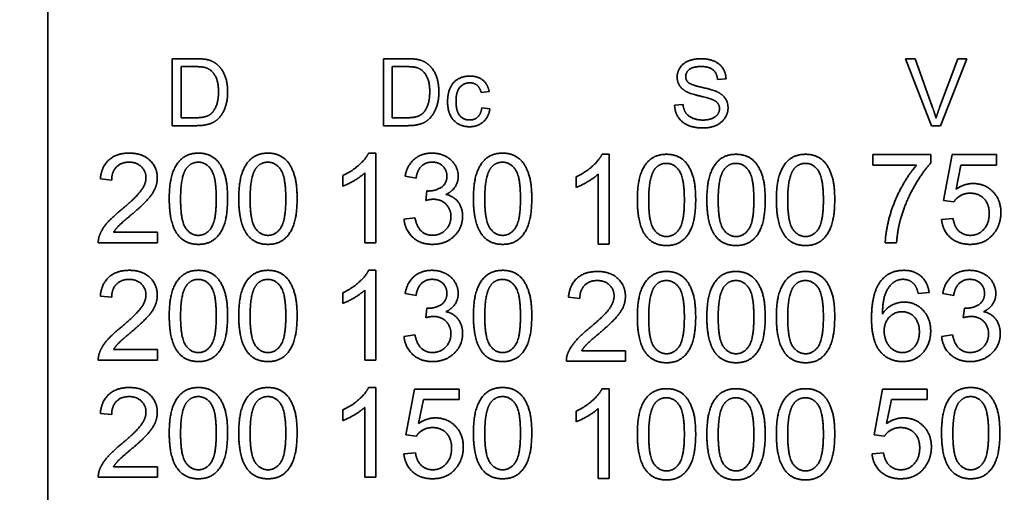
# Model space of a CAD drawing. Units: millimetres. Extents: x 24 to 2352, y 24 to 1660.
# Drawn here: x 584 to 613, y 881 to 895 of the extents above; entities that cross this region are included whole.
import ezdxf

# ---------------------------------------------------------------- set-up
doc = ezdxf.new("R2010")
doc.units = ezdxf.units.MM
doc.header["$LTSCALE"] = 4
doc.layers.add('Detail Circle Lines(ISO)', color=7, linetype='Continuous', lineweight=18)
doc.layers.add('Visible Edges(ISO)', color=7, linetype='Continuous', lineweight=35)

# ---------------------------------------------------------------- blocks, each defined once
blk = doc.blocks.new('2dDetail0')
at = {"layer": 'Detail Circle Lines(ISO)'}
blk.add_circle((155.1734, 220.8763), 12.4428, dxfattribs=at)

msp = doc.modelspace()

# ---------------------------------------------------------------- linework, layer by layer
at = {"layer": 'Visible Edges(ISO)'}
for p, q in [((584.4303, 865.0888), (584.4303, 909.0888)), ((588.1361, 894.0888), (588.8251, 894.0888)), ((588.1361, 892.0888), (588.1361, 894.0888)), ((594.4372, 894.0888), (595.1262, 894.0888)), ((594.4372, 892.0888), (594.4372, 894.0888)), ((610.0103, 894.0888), (610.2969, 894.0888)), ((610.7832, 892.0888), (610.0103, 894.0888)), ((610.2969, 894.0888), (610.8167, 892.636)), ((611.0286, 892.636), (611.5698, 894.0888)), ((611.8396, 894.0888), (611.0561, 892.0888)), ((611.5698, 894.0888), (611.8396, 894.0888)), ((588.4013, 892.3251), (588.4013, 893.8525)), ((588.4013, 893.8525), (588.8221, 893.8525)), ((594.7024, 892.3251), (594.7024, 893.8525)), ((594.7024, 893.8525), (595.1231, 893.8525)), ((604.6567, 893.4912), (604.4036, 893.4714)), ((597.5896, 893.1116), (597.3503, 893.0751)), ((597.3716, 892.6193), (597.6125, 892.5873)), ((603.1231, 892.697), (603.3731, 892.7184)), ((588.8282, 892.3251), (588.4013, 892.3251)), ((595.1292, 892.3251), (594.7024, 892.3251)), ((588.8587, 892.0888), (588.1361, 892.0888)), ((595.1597, 892.0888), (594.4372, 892.0888)), ((611.0561, 892.0888), (610.7832, 892.0888)), ((593.996, 891.269), (594.2076, 891.269)), ((594.2076, 891.269), (594.2076, 888.5888)), ((600.9591, 891.2339), (601.1708, 891.2339)), ((601.1708, 891.2339), (601.1708, 888.5537)), ((609.0336, 891.2242), (610.7614, 891.2242)), ((609.0336, 890.9087), (609.0336, 891.2242)), ((610.7614, 891.2242), (610.7614, 890.9698)), ((611.144, 889.8526), (611.4024, 891.2242)), ((611.4024, 891.2242), (612.7293, 891.2242)), ((612.7293, 891.2242), (612.7293, 890.9108)), ((610.3401, 890.9087), (609.0336, 890.9087)), ((611.665, 890.9108), (611.5205, 890.1944)), ((612.7293, 890.9108), (611.665, 890.9108)), ((593.2247, 890.2819), (593.2247, 890.5994)), ((593.88, 888.5888), (593.88, 890.6768)), ((595.4103, 890.518), (595.0827, 890.577)), ((600.1878, 890.2469), (600.1878, 890.5644)), ((600.8431, 888.5537), (600.8431, 890.6417)), ((586.3305, 890.4631), (585.9927, 890.4977)), ((595.6973, 889.8546), (595.7319, 890.1415)), ((611.4513, 889.8118), (611.144, 889.8526)), ((595.0501, 889.297), (595.3778, 889.3397)), ((611.085, 889.2888), (611.4289, 889.3173)), ((586.3875, 888.9042), (587.696, 888.9042)), ((587.696, 888.9042), (587.696, 888.5888)), ((587.696, 888.5888), (585.9316, 888.5888)), ((594.2076, 888.5888), (593.88, 888.5888)), ((601.1708, 888.5537), (600.8431, 888.5537)), ((609.7439, 888.5888), (609.406, 888.5888)), ((593.996, 887.769), (594.2076, 887.769)), ((594.2076, 887.769), (594.2076, 885.0888)), ((586.3305, 886.9631), (585.9927, 886.9977)), ((593.2247, 886.7819), (593.2247, 887.0994)), ((593.88, 885.0888), (593.88, 887.1768)), ((595.4103, 887.018), (595.0827, 887.077)), ((610.7146, 887.1035), (610.389, 887.077)), ((611.4472, 887.018), (611.1196, 887.077)), ((600.2936, 886.928), (599.9558, 886.9626)), ((595.6973, 886.3546), (595.7319, 886.6415)), ((611.7342, 886.3546), (611.7687, 886.6415)), ((595.0501, 885.797), (595.3778, 885.8397)), ((611.087, 885.797), (611.4146, 885.8397)), ((586.3875, 885.4042), (587.696, 885.4042)), ((587.696, 885.4042), (587.696, 885.0888)), ((600.3506, 885.3692), (601.6592, 885.3692)), ((601.6592, 885.3692), (601.6592, 885.0537)), ((587.696, 885.0888), (585.9316, 885.0888)), ((594.2076, 885.0888), (593.88, 885.0888)), ((601.6592, 885.0537), (599.8948, 885.0537)), ((593.996, 884.269), (594.2076, 884.269)), ((594.2076, 884.269), (594.2076, 881.5888)), ((595.1071, 882.8526), (595.3656, 884.2242)), ((595.3656, 884.2242), (596.6924, 884.2242)), ((596.6924, 884.2242), (596.6924, 883.9108)), ((600.9591, 884.2339), (601.1708, 884.2339)), ((601.1708, 884.2339), (601.1708, 881.5537)), ((609.0703, 882.8526), (609.3287, 884.2242)), ((609.3287, 884.2242), (610.6556, 884.2242)), ((610.6556, 884.2242), (610.6556, 883.9108)), ((595.6281, 883.9108), (595.4836, 883.1944)), ((596.6924, 883.9108), (595.6281, 883.9108)), ((609.5912, 883.9108), (609.4467, 883.1944)), ((610.6556, 883.9108), (609.5912, 883.9108)), ((586.3305, 883.4631), (585.9927, 883.4977)), ((593.2247, 883.2819), (593.2247, 883.5994)), ((593.88, 881.5888), (593.88, 883.6768)), ((600.1878, 883.2469), (600.1878, 883.5644)), ((600.8431, 881.5537), (600.8431, 883.6417)), ((595.4144, 882.8118), (595.1071, 882.8526)), ((609.3776, 882.8118), (609.0703, 882.8526)), ((595.0481, 882.2888), (595.392, 882.3173)), ((609.0112, 882.2888), (609.3552, 882.3173)), ((586.3875, 881.9042), (587.696, 881.9042)), ((587.696, 881.9042), (587.696, 881.5888)), ((587.696, 881.5888), (585.9316, 881.5888)), ((594.2076, 881.5888), (593.88, 881.5888)), ((601.1708, 881.5537), (600.8431, 881.5537))]:
    msp.add_line(p, q, dxfattribs=at)
for points in [[(588.8251, 894.0888), (589.0584, 894.0888), (589.1818, 894.0598)], [(589.1818, 894.0598), (589.3541, 894.0202), (589.4745, 893.9165)], [(595.1262, 894.0888), (595.3594, 894.0888), (595.4829, 894.0598)], [(595.4829, 894.0598), (595.6552, 894.0202), (595.7756, 893.9165)], [(603.1978, 893.5369), (603.1978, 893.6894), (603.3701, 893.9516), (603.7009, 894.0888), (603.9036, 894.0888)], [(603.9036, 894.0888), (604.1262, 894.0888), (604.4661, 893.9455), (604.6506, 893.6665), (604.6567, 893.4912)], [(588.8221, 893.8525), (589.0568, 893.8525), (589.1635, 893.8113)], [(589.1635, 893.8113), (589.3114, 893.7549), (589.5172, 893.418), (589.5172, 893.104)], [(589.4745, 893.9165), (589.633, 893.7839), (589.7901, 893.3677), (589.7901, 893.0994)], [(595.1231, 893.8525), (595.3579, 893.8525), (595.4646, 893.8113)], [(595.4646, 893.8113), (595.6125, 893.7549), (595.8183, 893.418), (595.8183, 893.104)], [(595.7756, 893.9165), (595.9341, 893.7839), (596.0911, 893.3677), (596.0911, 893.0994)], [(603.9143, 893.8555), (603.6734, 893.8555), (603.4524, 893.6787), (603.4524, 893.5552)], [(604.4036, 893.4714), (604.3838, 893.6619), (604.146, 893.8555), (603.9143, 893.8555)], [(596.3503, 892.8083), (596.3503, 893.043), (596.5058, 893.3952), (596.8244, 893.5705), (597.0103, 893.5705)], [(597.0103, 893.5705), (597.2466, 893.5705), (597.5469, 893.3312), (597.5896, 893.1116)], [(603.4814, 893.1025), (603.3381, 893.1772), (603.1978, 893.3998), (603.1978, 893.5369)], [(603.4524, 893.5552), (603.4524, 893.447), (603.5302, 893.3769)], [(597.021, 893.3693), (596.835, 893.3693), (596.6033, 893.1025), (596.6033, 892.8144)], [(597.3503, 893.0751), (597.3167, 893.2214), (597.143, 893.3693), (597.021, 893.3693)], [(603.5302, 893.3769), (603.6079, 893.3083), (604.2558, 893.1619), (604.3762, 893.1071)], [(589.7901, 893.0994), (589.7901, 892.8723), (589.6834, 892.5202), (589.5172, 892.29), (589.319, 892.1574), (589.0401, 892.0888), (588.8587, 892.0888)], [(589.5172, 893.104), (589.5172, 892.8769), (589.412, 892.5598), (589.3175, 892.4653)], [(596.0911, 893.0994), (596.0911, 892.8723), (595.9844, 892.5202), (595.8183, 892.29), (595.6201, 892.1574), (595.3411, 892.0888), (595.1597, 892.0888)], [(595.8183, 893.104), (595.8183, 892.8769), (595.7131, 892.5598), (595.6186, 892.4653)], [(604.2268, 892.8784), (604.146, 892.9104), (603.5927, 893.043), (603.4814, 893.1025)], [(604.4616, 892.5964), (604.4616, 892.6909), (604.3533, 892.8312), (604.2268, 892.8784)], [(604.3762, 893.1071), (604.55, 893.0263), (604.7161, 892.7793), (604.7161, 892.6193)], [(597.0088, 892.0568), (596.7116, 892.0568), (596.3503, 892.4455), (596.3503, 892.8083)], [(596.6033, 892.8144), (596.6033, 892.5232), (596.8274, 892.258), (597.0073, 892.258)], [(597.0073, 892.258), (597.1521, 892.258), (597.3457, 892.4348), (597.3716, 892.6193)], [(597.6125, 892.5873), (597.5728, 892.3388), (597.2466, 892.0568), (597.0088, 892.0568)], [(603.9768, 892.0202), (603.7039, 892.0202), (603.3381, 892.1787), (603.1292, 892.4958), (603.1231, 892.697)], [(603.3731, 892.7184), (603.3914, 892.5674), (603.521, 892.3754), (603.7939, 892.2565), (603.9646, 892.2565)], [(603.9646, 892.2565), (604.1155, 892.2565), (604.3487, 892.3464), (604.4616, 892.5034), (604.4616, 892.5964)], [(604.7161, 892.6193), (604.7161, 892.4592), (604.5332, 892.1772), (604.1902, 892.0202), (603.9768, 892.0202)], [(610.8167, 892.636), (610.8792, 892.4623), (610.9219, 892.3098)], [(610.9219, 892.3098), (610.9677, 892.4729), (611.0286, 892.636)], [(589.3175, 892.4653), (589.2519, 892.3982), (589.0263, 892.3251), (588.8282, 892.3251)], [(595.6186, 892.4653), (595.553, 892.3982), (595.3274, 892.3251), (595.1292, 892.3251)], [(585.9927, 890.4977), (586.0273, 890.8742), (586.4791, 891.269), (586.8596, 891.269)], [(586.8596, 891.269), (587.2443, 891.269), (587.692, 890.8436), (587.692, 890.5282)], [(588.0481, 889.9055), (588.0481, 890.3796), (588.2435, 890.9576), (588.6261, 891.269), (588.9191, 891.269)], [(588.9191, 891.269), (589.1328, 891.269), (589.4584, 891.096), (589.668, 890.7704), (589.7881, 890.3023), (589.7881, 889.9055)], [(590.1218, 889.9055), (590.1218, 890.3796), (590.3172, 890.9576), (590.6998, 891.269), (590.9928, 891.269)], [(590.9928, 891.269), (591.2065, 891.269), (591.5321, 891.096), (591.7417, 890.7704), (591.8618, 890.3023), (591.8618, 889.9055)], [(593.2247, 890.5994), (593.4994, 890.7276), (593.9105, 891.096), (593.996, 891.269)], [(595.0827, 890.577), (595.1438, 890.9067), (595.5691, 891.269), (595.8865, 891.269)], [(595.8865, 891.269), (596.1043, 891.269), (596.4726, 891.0817), (596.668, 890.7582), (596.668, 890.577)], [(597.1218, 889.9055), (597.1218, 890.3796), (597.3172, 890.9576), (597.6998, 891.269), (597.9928, 891.269)], [(597.9928, 891.269), (598.2065, 891.269), (598.5321, 891.096), (598.7417, 890.7704), (598.8618, 890.3023), (598.8618, 889.9055)], [(600.1878, 890.5644), (600.4626, 890.6926), (600.8736, 891.0609), (600.9591, 891.2339)], [(602.0112, 889.8704), (602.0112, 890.3446), (602.2066, 890.9225), (602.5892, 891.2339), (602.8822, 891.2339)], [(602.8822, 891.2339), (603.0959, 891.2339), (603.4215, 891.0609), (603.6311, 890.7353), (603.7512, 890.2672), (603.7512, 889.8704)], [(604.085, 889.8704), (604.085, 890.3446), (604.2803, 890.9225), (604.6629, 891.2339), (604.956, 891.2339)], [(604.956, 891.2339), (605.1697, 891.2339), (605.4953, 891.0609), (605.7049, 890.7353), (605.8249, 890.2672), (605.8249, 889.8704)], [(606.1587, 889.8704), (606.1587, 890.3446), (606.3541, 890.9225), (606.7367, 891.2339), (607.0297, 891.2339)], [(607.0297, 891.2339), (607.2434, 891.2339), (607.569, 891.0609), (607.7786, 890.7353), (607.8987, 890.2672), (607.8987, 889.8704)], [(586.8515, 890.9983), (586.6154, 890.9983), (586.3325, 890.7134), (586.3305, 890.4631)], [(587.3541, 890.5363), (587.3541, 890.7317), (587.0753, 890.9983), (586.8515, 890.9983)], [(588.3859, 889.9055), (588.3859, 890.5628), (588.5548, 890.807)], [(588.5548, 890.807), (588.6891, 890.9983), (588.915, 890.9983)], [(588.915, 890.9983), (589.143, 890.9983), (589.4503, 890.5648), (589.4503, 889.9055)], [(590.4597, 889.9055), (590.4597, 890.5628), (590.6286, 890.807)], [(590.6286, 890.807), (590.7629, 890.9983), (590.9888, 890.9983)], [(590.9888, 890.9983), (591.2167, 890.9983), (591.524, 890.5648), (591.524, 889.9055)], [(595.8927, 891.0003), (595.7014, 891.0003), (595.447, 890.7602), (595.4103, 890.518)], [(596.3302, 890.5831), (596.3302, 890.7643), (596.086, 891.0003), (595.8927, 891.0003)], [(597.4597, 889.9055), (597.4597, 890.5628), (597.6286, 890.807)], [(597.6286, 890.807), (597.7629, 890.9983), (597.9888, 890.9983)], [(597.9888, 890.9983), (598.2167, 890.9983), (598.524, 890.5648), (598.524, 889.9055)], [(602.518, 890.7719), (602.6523, 890.9632), (602.8782, 890.9632)], [(602.8782, 890.9632), (603.1061, 890.9632), (603.4134, 890.5298), (603.4134, 889.8704)], [(604.5917, 890.7719), (604.726, 890.9632), (604.9519, 890.9632)], [(604.9519, 890.9632), (605.1798, 890.9632), (605.4871, 890.5298), (605.4871, 889.8704)], [(606.6654, 890.7719), (606.7997, 890.9632), (607.0256, 890.9632)], [(607.0256, 890.9632), (607.2536, 890.9632), (607.5609, 890.5298), (607.5609, 889.8704)], [(609.406, 888.5888), (609.4121, 888.9042), (609.6482, 889.7956), (610.0898, 890.6238), (610.3401, 890.9087)], [(610.7614, 890.9698), (610.507, 890.6971), (610.0064, 889.7976), (609.87, 889.3234)], [(586.6154, 889.5758), (587.0489, 889.934), (587.3541, 890.3491), (587.3541, 890.5363)], [(587.692, 890.5282), (587.692, 890.3674), (587.5617, 890.0581), (587.2565, 889.7162), (586.9044, 889.417)], [(593.88, 890.6768), (593.7619, 890.5648), (593.3773, 890.3389), (593.2247, 890.2819)], [(595.7848, 890.1375), (595.9944, 890.1375), (596.3302, 890.3572), (596.3302, 890.5831)], [(596.668, 890.577), (596.668, 890.4041), (596.4828, 890.1191), (596.2997, 890.0357)], [(600.8431, 890.6417), (600.7251, 890.5298), (600.3405, 890.3039), (600.1878, 890.2469)], [(602.3491, 889.8704), (602.3491, 890.5277), (602.518, 890.7719)], [(604.4228, 889.8704), (604.4228, 890.5277), (604.5917, 890.7719)], [(606.4965, 889.8704), (606.4965, 890.5277), (606.6654, 890.7719)], [(611.5205, 890.1944), (611.7606, 890.3613), (612.0252, 890.3613)], [(612.0252, 890.3613), (612.3752, 890.3613), (612.8555, 889.877), (612.8555, 889.4964)], [(595.7319, 890.1415), (595.7665, 890.1375), (595.7848, 890.1375)], [(596.2997, 890.0357), (596.5378, 889.9808), (596.7983, 889.6368), (596.7983, 889.3784)], [(611.9377, 890.0723), (611.7789, 890.0723), (611.5245, 889.9278), (611.4513, 889.8118)], [(612.5075, 889.4659), (612.5075, 889.7467), (612.1941, 890.0723), (611.9377, 890.0723)], [(588.3127, 888.8187), (588.0481, 889.1545), (588.0481, 889.9055)], [(588.9191, 888.8126), (588.6932, 888.8126), (588.3859, 889.2461), (588.3859, 889.9055)], [(589.4503, 889.9055), (589.4503, 889.2481), (589.143, 888.8126), (588.9191, 888.8126)], [(589.7881, 889.9055), (589.7881, 889.4354), (589.5948, 888.8574), (589.2101, 888.544), (588.9191, 888.544)], [(590.3864, 888.8187), (590.1218, 889.1545), (590.1218, 889.9055)], [(590.9928, 888.8126), (590.7669, 888.8126), (590.4597, 889.2461), (590.4597, 889.9055)], [(591.524, 889.9055), (591.524, 889.2481), (591.2167, 888.8126), (590.9928, 888.8126)], [(591.8618, 889.9055), (591.8618, 889.4354), (591.6685, 888.8574), (591.2839, 888.544), (590.9928, 888.544)], [(595.9273, 889.8912), (595.8357, 889.8912), (595.6973, 889.8546)], [(596.4503, 889.3723), (596.4503, 889.5982), (596.1552, 889.8912), (595.9273, 889.8912)], [(597.3864, 888.8187), (597.1218, 889.1545), (597.1218, 889.9055)], [(597.9928, 888.8126), (597.7669, 888.8126), (597.4597, 889.2461), (597.4597, 889.9055)], [(598.524, 889.9055), (598.524, 889.2481), (598.2167, 888.8126), (597.9928, 888.8126)], [(598.8618, 889.9055), (598.8618, 889.4354), (598.6685, 888.8574), (598.2839, 888.544), (597.9928, 888.544)], [(602.2758, 888.7837), (602.0112, 889.1195), (602.0112, 889.8704)], [(602.8822, 888.7776), (602.6564, 888.7776), (602.3491, 889.211), (602.3491, 889.8704)], [(603.4134, 889.8704), (603.4134, 889.2131), (603.1061, 888.7776), (602.8822, 888.7776)], [(603.7512, 889.8704), (603.7512, 889.4003), (603.5579, 888.8223), (603.1733, 888.5089), (602.8822, 888.5089)], [(604.3495, 888.7837), (604.085, 889.1195), (604.085, 889.8704)], [(604.956, 888.7776), (604.7301, 888.7776), (604.4228, 889.211), (604.4228, 889.8704)], [(605.4871, 889.8704), (605.4871, 889.2131), (605.1798, 888.7776), (604.956, 888.7776)], [(605.8249, 889.8704), (605.8249, 889.4003), (605.6316, 888.8223), (605.247, 888.5089), (604.956, 888.5089)], [(606.4233, 888.7837), (606.1587, 889.1195), (606.1587, 889.8704)], [(607.0297, 888.7776), (606.8038, 888.7776), (606.4965, 889.211), (606.4965, 889.8704)], [(607.5609, 889.8704), (607.5609, 889.2131), (607.2536, 888.7776), (607.0297, 888.7776)], [(607.8987, 889.8704), (607.8987, 889.4003), (607.7053, 888.8223), (607.3207, 888.5089), (607.0297, 888.5089)], [(585.9703, 888.8167), (586.0375, 888.9978), (586.3346, 889.3458), (586.6154, 889.5758)], [(586.9044, 889.417), (586.6093, 889.1708), (586.4424, 888.9938), (586.3875, 888.9042)], [(595.3778, 889.3397), (595.4348, 889.0609), (595.7054, 888.8147), (595.9008, 888.8147)], [(596.7983, 889.3784), (596.7983, 889.0304), (596.2875, 888.544), (595.8988, 888.544)], [(595.9008, 888.8147), (596.1328, 888.8147), (596.4503, 889.1362), (596.4503, 889.3723)], [(611.9417, 888.8126), (612.1819, 888.8126), (612.5075, 889.1708), (612.5075, 889.4659)], [(612.8555, 889.4964), (612.8555, 889.1321), (612.6438, 888.8676)], [(595.8988, 888.544), (595.5467, 888.544), (595.0827, 888.9632), (595.0501, 889.297)], [(609.87, 889.3234), (609.7703, 888.9876), (609.7439, 888.5888)], [(611.9438, 888.544), (611.5795, 888.544), (611.1175, 888.951), (611.085, 889.2888)], [(611.4289, 889.3173), (611.4676, 889.065), (611.7443, 888.8126), (611.9417, 888.8126)], [(585.9316, 888.5888), (585.9276, 888.7068), (585.9703, 888.8167)], [(588.9191, 888.544), (588.5324, 888.544), (588.3127, 888.8187)], [(590.9928, 888.544), (590.6062, 888.544), (590.3864, 888.8187)], [(597.9928, 888.544), (597.6062, 888.544), (597.3864, 888.8187)], [(602.8822, 888.5089), (602.4956, 888.5089), (602.2758, 888.7837)], [(604.956, 888.5089), (604.5693, 888.5089), (604.3495, 888.7837)], [(607.0297, 888.5089), (606.643, 888.5089), (606.4233, 888.7837)], [(612.6438, 888.8676), (612.3874, 888.544), (611.9438, 888.544)], [(585.9927, 886.9977), (586.0273, 887.3742), (586.4791, 887.769), (586.8596, 887.769)], [(586.8596, 887.769), (587.2443, 887.769), (587.692, 887.3436), (587.692, 887.0282)], [(588.0481, 886.4055), (588.0481, 886.8796), (588.2435, 887.4576), (588.6261, 887.769), (588.9191, 887.769)], [(588.9191, 887.769), (589.1328, 887.769), (589.4584, 887.596), (589.668, 887.2704), (589.7881, 886.8023), (589.7881, 886.4055)], [(590.1218, 886.4055), (590.1218, 886.8796), (590.3172, 887.4576), (590.6998, 887.769), (590.9928, 887.769)], [(590.9928, 887.769), (591.2065, 887.769), (591.5321, 887.596), (591.7417, 887.2704), (591.8618, 886.8023), (591.8618, 886.4055)], [(593.2247, 887.0994), (593.4994, 887.2276), (593.9105, 887.596), (593.996, 887.769)], [(595.0827, 887.077), (595.1438, 887.4067), (595.5691, 887.769), (595.8865, 887.769)], [(595.8865, 887.769), (596.1043, 887.769), (596.4726, 887.5817), (596.668, 887.2582), (596.668, 887.077)], [(597.1218, 886.4055), (597.1218, 886.8796), (597.3172, 887.4576), (597.6998, 887.769), (597.9928, 887.769)], [(597.9928, 887.769), (598.2065, 887.769), (598.5321, 887.596), (598.7417, 887.2704), (598.8618, 886.8023), (598.8618, 886.4055)], [(599.9558, 886.9626), (599.9904, 887.3391), (600.4422, 887.7339), (600.8228, 887.7339)], [(600.8228, 887.7339), (601.2074, 887.7339), (601.6551, 887.3086), (601.6551, 886.9931)], [(602.0112, 886.3704), (602.0112, 886.8446), (602.2066, 887.4225), (602.5892, 887.7339), (602.8822, 887.7339)], [(602.8822, 887.7339), (603.0959, 887.7339), (603.4215, 887.5609), (603.6311, 887.2353), (603.7512, 886.7672), (603.7512, 886.3704)], [(604.085, 886.3704), (604.085, 886.8446), (604.2803, 887.4225), (604.6629, 887.7339), (604.956, 887.7339)], [(604.956, 887.7339), (605.1697, 887.7339), (605.4953, 887.5609), (605.7049, 887.2353), (605.8249, 886.7672), (605.8249, 886.3704)], [(606.1587, 886.3704), (606.1587, 886.8446), (606.3541, 887.4225), (606.7367, 887.7339), (607.0297, 887.7339)], [(607.0297, 887.7339), (607.2434, 887.7339), (607.569, 887.5609), (607.7786, 887.2353), (607.8987, 886.7672), (607.8987, 886.3704)], [(609.2839, 887.4637), (609.5322, 887.769), (609.9555, 887.769)], [(609.9555, 887.769), (610.2709, 887.769), (610.6739, 887.4149), (610.7146, 887.1035)], [(611.1196, 887.077), (611.1806, 887.4067), (611.6059, 887.769), (611.9234, 887.769)], [(611.9234, 887.769), (612.1412, 887.769), (612.5095, 887.5817), (612.7049, 887.2582), (612.7049, 887.077)], [(586.8515, 887.4983), (586.6154, 887.4983), (586.3325, 887.2134), (586.3305, 886.9631)], [(587.3541, 887.0363), (587.3541, 887.2317), (587.0753, 887.4983), (586.8515, 887.4983)], [(588.3859, 886.4055), (588.3859, 887.0628), (588.5548, 887.307)], [(588.5548, 887.307), (588.6891, 887.4983), (588.915, 887.4983)], [(588.915, 887.4983), (589.143, 887.4983), (589.4503, 887.0648), (589.4503, 886.4055)], [(590.4597, 886.4055), (590.4597, 887.0628), (590.6286, 887.307)], [(590.6286, 887.307), (590.7629, 887.4983), (590.9888, 887.4983)], [(590.9888, 887.4983), (591.2167, 887.4983), (591.524, 887.0648), (591.524, 886.4055)], [(595.8927, 887.5003), (595.7014, 887.5003), (595.447, 887.2602), (595.4103, 887.018)], [(596.3302, 887.0831), (596.3302, 887.2643), (596.086, 887.5003), (595.8927, 887.5003)], [(597.4597, 886.4055), (597.4597, 887.0628), (597.6286, 887.307)], [(597.6286, 887.307), (597.7629, 887.4983), (597.9888, 887.4983)], [(597.9888, 887.4983), (598.2167, 887.4983), (598.524, 887.0648), (598.524, 886.4055)], [(600.8146, 887.4632), (600.5786, 887.4632), (600.2957, 887.1783), (600.2936, 886.928)], [(601.3173, 887.0013), (601.3173, 887.1966), (601.0385, 887.4632), (600.8146, 887.4632)], [(602.518, 887.2719), (602.6523, 887.4632), (602.8782, 887.4632)], [(602.8782, 887.4632), (603.1061, 887.4632), (603.4134, 887.0298), (603.4134, 886.3704)], [(604.5917, 887.2719), (604.726, 887.4632), (604.9519, 887.4632)], [(604.9519, 887.4632), (605.1798, 887.4632), (605.4871, 887.0298), (605.4871, 886.3704)], [(606.6654, 887.2719), (606.7997, 887.4632), (607.0256, 887.4632)], [(607.0256, 887.4632), (607.2536, 887.4632), (607.5609, 887.0298), (607.5609, 886.3704)], [(608.997, 886.3383), (608.997, 887.1116), (609.2839, 887.4637)], [(609.6604, 887.4128), (609.5058, 887.3009), (609.3267, 886.8654), (609.3226, 886.4645)], [(609.9352, 887.5003), (609.7785, 887.5003), (609.6604, 887.4128)], [(610.2648, 887.3599), (610.1305, 887.5003), (609.9352, 887.5003)], [(610.389, 887.077), (610.3442, 887.2704), (610.2648, 887.3599)], [(611.9295, 887.5003), (611.7382, 887.5003), (611.4838, 887.2602), (611.4472, 887.018)], [(612.3671, 887.0831), (612.3671, 887.2643), (612.1228, 887.5003), (611.9295, 887.5003)], [(586.6154, 886.0758), (587.0489, 886.434), (587.3541, 886.8491), (587.3541, 887.0363)], [(587.692, 887.0282), (587.692, 886.8674), (587.5617, 886.5581), (587.2565, 886.2162), (586.9044, 885.917)], [(593.88, 887.1768), (593.7619, 887.0648), (593.3773, 886.8389), (593.2247, 886.7819)], [(595.7848, 886.6375), (595.9944, 886.6375), (596.3302, 886.8572), (596.3302, 887.0831)], [(596.668, 887.077), (596.668, 886.9041), (596.4828, 886.6191), (596.2997, 886.5357)], [(600.5786, 886.0407), (601.012, 886.3989), (601.3173, 886.814), (601.3173, 887.0013)], [(601.6551, 886.9931), (601.6551, 886.8324), (601.5249, 886.523), (601.2196, 886.1811), (600.8675, 885.882)], [(602.3491, 886.3704), (602.3491, 887.0277), (602.518, 887.2719)], [(604.4228, 886.3704), (604.4228, 887.0277), (604.5917, 887.2719)], [(606.4965, 886.3704), (606.4965, 887.0277), (606.6654, 887.2719)], [(611.8217, 886.6375), (612.0313, 886.6375), (612.3671, 886.8572), (612.3671, 887.0831)], [(612.7049, 887.077), (612.7049, 886.9041), (612.5197, 886.6191), (612.3365, 886.5357)], [(609.3226, 886.4645), (609.4406, 886.6456), (609.7846, 886.8206), (609.9718, 886.8206)], [(609.9718, 886.8206), (610.2994, 886.8206), (610.7614, 886.3383), (610.7614, 885.9557)], [(588.3127, 885.3187), (588.0481, 885.6545), (588.0481, 886.4055)], [(588.9191, 885.3126), (588.6932, 885.3126), (588.3859, 885.7461), (588.3859, 886.4055)], [(589.4503, 886.4055), (589.4503, 885.7481), (589.143, 885.3126), (588.9191, 885.3126)], [(589.7881, 886.4055), (589.7881, 885.9354), (589.5948, 885.3574), (589.2101, 885.044), (588.9191, 885.044)], [(590.3864, 885.3187), (590.1218, 885.6545), (590.1218, 886.4055)], [(590.9928, 885.3126), (590.7669, 885.3126), (590.4597, 885.7461), (590.4597, 886.4055)], [(591.524, 886.4055), (591.524, 885.7481), (591.2167, 885.3126), (590.9928, 885.3126)], [(591.8618, 886.4055), (591.8618, 885.9354), (591.6685, 885.3574), (591.2839, 885.044), (590.9928, 885.044)], [(595.7319, 886.6415), (595.7665, 886.6375), (595.7848, 886.6375)], [(596.2997, 886.5357), (596.5378, 886.4808), (596.7983, 886.1368), (596.7983, 885.8784)], [(597.3864, 885.3187), (597.1218, 885.6545), (597.1218, 886.4055)], [(597.9928, 885.3126), (597.7669, 885.3126), (597.4597, 885.7461), (597.4597, 886.4055)], [(598.524, 886.4055), (598.524, 885.7481), (598.2167, 885.3126), (597.9928, 885.3126)], [(598.8618, 886.4055), (598.8618, 885.9354), (598.6685, 885.3574), (598.2839, 885.044), (597.9928, 885.044)], [(609.3735, 885.9537), (609.3735, 886.2121), (609.6828, 886.5316), (609.9046, 886.5316)], [(609.9046, 886.5316), (610.1305, 886.5316), (610.4236, 886.2121), (610.4236, 885.9354)], [(611.7687, 886.6415), (611.8033, 886.6375), (611.8217, 886.6375)], [(612.3365, 886.5357), (612.5746, 886.4808), (612.8351, 886.1368), (612.8351, 885.8784)], [(595.9273, 886.3912), (595.8357, 886.3912), (595.6973, 886.3546)], [(596.4503, 885.8723), (596.4503, 886.0982), (596.1552, 886.3912), (595.9273, 886.3912)], [(602.2758, 885.2837), (602.0112, 885.6195), (602.0112, 886.3704)], [(602.8822, 885.2776), (602.6564, 885.2776), (602.3491, 885.711), (602.3491, 886.3704)], [(603.4134, 886.3704), (603.4134, 885.7131), (603.1061, 885.2776), (602.8822, 885.2776)], [(603.7512, 886.3704), (603.7512, 885.9003), (603.5579, 885.3223), (603.1733, 885.0089), (602.8822, 885.0089)], [(604.3495, 885.2837), (604.085, 885.6195), (604.085, 886.3704)], [(604.956, 885.2776), (604.7301, 885.2776), (604.4228, 885.711), (604.4228, 886.3704)], [(605.4871, 886.3704), (605.4871, 885.7131), (605.1798, 885.2776), (604.956, 885.2776)], [(605.8249, 886.3704), (605.8249, 885.9003), (605.6316, 885.3223), (605.247, 885.0089), (604.956, 885.0089)], [(606.4233, 885.2837), (606.1587, 885.6195), (606.1587, 886.3704)], [(607.0297, 885.2776), (606.8038, 885.2776), (606.4965, 885.711), (606.4965, 886.3704)], [(607.5609, 886.3704), (607.5609, 885.7131), (607.2536, 885.2776), (607.0297, 885.2776)], [(607.8987, 886.3704), (607.8987, 885.9003), (607.7053, 885.3223), (607.3207, 885.0089), (607.0297, 885.0089)], [(609.925, 885.044), (609.5139, 885.044), (608.997, 885.6464), (608.997, 886.3383)], [(611.9641, 886.3912), (611.8725, 886.3912), (611.7342, 886.3546)], [(612.4871, 885.8723), (612.4871, 886.0982), (612.192, 886.3912), (611.9641, 886.3912)], [(585.9703, 885.3167), (586.0375, 885.4978), (586.3346, 885.8458), (586.6154, 886.0758)], [(586.9044, 885.917), (586.6093, 885.6708), (586.4424, 885.4938), (586.3875, 885.4042)], [(595.3778, 885.8397), (595.4348, 885.5609), (595.7054, 885.3147), (595.9008, 885.3147)], [(596.7983, 885.8784), (596.7983, 885.5304), (596.2875, 885.044), (595.8988, 885.044)], [(595.9008, 885.3147), (596.1328, 885.3147), (596.4503, 885.6362), (596.4503, 885.8723)], [(599.9334, 885.2816), (600.0006, 885.4628), (600.2977, 885.8108), (600.5786, 886.0407)], [(600.8675, 885.882), (600.5725, 885.6357), (600.4056, 885.4587), (600.3506, 885.3692)], [(609.9168, 885.3126), (609.7744, 885.3126), (609.518, 885.4754), (609.3735, 885.7848), (609.3735, 885.9537)], [(610.4236, 885.9354), (610.4236, 885.6484), (610.1265, 885.3126), (609.9168, 885.3126)], [(610.7614, 885.9557), (610.7614, 885.7054), (610.5436, 885.274), (610.1651, 885.044), (609.925, 885.044)], [(611.4146, 885.8397), (611.4716, 885.5609), (611.7423, 885.3147), (611.9377, 885.3147)], [(612.8351, 885.8784), (612.8351, 885.5304), (612.3243, 885.044), (611.9356, 885.044)], [(611.9377, 885.3147), (612.1697, 885.3147), (612.4871, 885.6362), (612.4871, 885.8723)], [(595.8988, 885.044), (595.5467, 885.044), (595.0827, 885.4632), (595.0501, 885.797)], [(611.9356, 885.044), (611.5836, 885.044), (611.1196, 885.4632), (611.087, 885.797)], [(585.9316, 885.0888), (585.9276, 885.2068), (585.9703, 885.3167)], [(588.9191, 885.044), (588.5324, 885.044), (588.3127, 885.3187)], [(590.9928, 885.044), (590.6062, 885.044), (590.3864, 885.3187)], [(597.9928, 885.044), (597.6062, 885.044), (597.3864, 885.3187)], [(599.8948, 885.0537), (599.8907, 885.1718), (599.9334, 885.2816)], [(602.8822, 885.0089), (602.4956, 885.0089), (602.2758, 885.2837)], [(604.956, 885.0089), (604.5693, 885.0089), (604.3495, 885.2837)], [(607.0297, 885.0089), (606.643, 885.0089), (606.4233, 885.2837)], [(585.9927, 883.4977), (586.0273, 883.8742), (586.4791, 884.269), (586.8596, 884.269)], [(586.8596, 884.269), (587.2443, 884.269), (587.692, 883.8436), (587.692, 883.5282)], [(588.0481, 882.9055), (588.0481, 883.3796), (588.2435, 883.9576), (588.6261, 884.269), (588.9191, 884.269)], [(588.9191, 884.269), (589.1328, 884.269), (589.4584, 884.096), (589.668, 883.7704), (589.7881, 883.3023), (589.7881, 882.9055)], [(590.1218, 882.9055), (590.1218, 883.3796), (590.3172, 883.9576), (590.6998, 884.269), (590.9928, 884.269)], [(590.9928, 884.269), (591.2065, 884.269), (591.5321, 884.096), (591.7417, 883.7704), (591.8618, 883.3023), (591.8618, 882.9055)], [(593.2247, 883.5994), (593.4994, 883.7276), (593.9105, 884.096), (593.996, 884.269)], [(597.1218, 882.9055), (597.1218, 883.3796), (597.3172, 883.9576), (597.6998, 884.269), (597.9928, 884.269)], [(597.9928, 884.269), (598.2065, 884.269), (598.5321, 884.096), (598.7417, 883.7704), (598.8618, 883.3023), (598.8618, 882.9055)], [(600.1878, 883.5644), (600.4626, 883.6926), (600.8736, 884.0609), (600.9591, 884.2339)], [(602.0112, 882.8704), (602.0112, 883.3446), (602.2066, 883.9225), (602.5892, 884.2339), (602.8822, 884.2339)], [(602.8822, 884.2339), (603.0959, 884.2339), (603.4215, 884.0609), (603.6311, 883.7353), (603.7512, 883.2672), (603.7512, 882.8704)], [(604.085, 882.8704), (604.085, 883.3446), (604.2803, 883.9225), (604.6629, 884.2339), (604.956, 884.2339)], [(604.956, 884.2339), (605.1697, 884.2339), (605.4953, 884.0609), (605.7049, 883.7353), (605.8249, 883.2672), (605.8249, 882.8704)], [(606.1587, 882.8704), (606.1587, 883.3446), (606.3541, 883.9225), (606.7367, 884.2339), (607.0297, 884.2339)], [(607.0297, 884.2339), (607.2434, 884.2339), (607.569, 884.0609), (607.7786, 883.7353), (607.8987, 883.2672), (607.8987, 882.8704)], [(611.085, 882.9055), (611.085, 883.3796), (611.2803, 883.9576), (611.6629, 884.269), (611.956, 884.269)], [(611.956, 884.269), (612.1697, 884.269), (612.4953, 884.096), (612.7049, 883.7704), (612.8249, 883.3023), (612.8249, 882.9055)], [(586.8515, 883.9983), (586.6154, 883.9983), (586.3325, 883.7134), (586.3305, 883.4631)], [(587.3541, 883.5363), (587.3541, 883.7317), (587.0753, 883.9983), (586.8515, 883.9983)], [(588.3859, 882.9055), (588.3859, 883.5628), (588.5548, 883.807)], [(588.5548, 883.807), (588.6891, 883.9983), (588.915, 883.9983)], [(588.915, 883.9983), (589.143, 883.9983), (589.4503, 883.5648), (589.4503, 882.9055)], [(590.4597, 882.9055), (590.4597, 883.5628), (590.6286, 883.807)], [(590.6286, 883.807), (590.7629, 883.9983), (590.9888, 883.9983)], [(590.9888, 883.9983), (591.2167, 883.9983), (591.524, 883.5648), (591.524, 882.9055)], [(597.4597, 882.9055), (597.4597, 883.5628), (597.6286, 883.807)], [(597.6286, 883.807), (597.7629, 883.9983), (597.9888, 883.9983)], [(597.9888, 883.9983), (598.2167, 883.9983), (598.524, 883.5648), (598.524, 882.9055)], [(602.3491, 882.8704), (602.3491, 883.5277), (602.518, 883.7719)], [(602.518, 883.7719), (602.6523, 883.9632), (602.8782, 883.9632)], [(602.8782, 883.9632), (603.1061, 883.9632), (603.4134, 883.5298), (603.4134, 882.8704)], [(604.4228, 882.8704), (604.4228, 883.5277), (604.5917, 883.7719)], [(604.5917, 883.7719), (604.726, 883.9632), (604.9519, 883.9632)], [(604.9519, 883.9632), (605.1798, 883.9632), (605.4871, 883.5298), (605.4871, 882.8704)], [(606.4965, 882.8704), (606.4965, 883.5277), (606.6654, 883.7719)], [(606.6654, 883.7719), (606.7997, 883.9632), (607.0256, 883.9632)], [(607.0256, 883.9632), (607.2536, 883.9632), (607.5609, 883.5298), (607.5609, 882.8704)], [(611.4228, 882.9055), (611.4228, 883.5628), (611.5917, 883.807)], [(611.5917, 883.807), (611.726, 883.9983), (611.9519, 883.9983)], [(611.9519, 883.9983), (612.1798, 883.9983), (612.4871, 883.5648), (612.4871, 882.9055)], [(586.6154, 882.5758), (587.0489, 882.934), (587.3541, 883.3491), (587.3541, 883.5363)], [(587.692, 883.5282), (587.692, 883.3674), (587.5617, 883.0581), (587.2565, 882.7162), (586.9044, 882.417)], [(593.88, 883.6768), (593.7619, 883.5648), (593.3773, 883.3389), (593.2247, 883.2819)], [(600.8431, 883.6417), (600.7251, 883.5298), (600.3405, 883.3039), (600.1878, 883.2469)], [(595.4836, 883.1944), (595.7237, 883.3613), (595.9883, 883.3613)], [(595.9883, 883.3613), (596.3383, 883.3613), (596.8186, 882.877), (596.8186, 882.4964)], [(609.4467, 883.1944), (609.6869, 883.3613), (609.9514, 883.3613)], [(609.9514, 883.3613), (610.3015, 883.3613), (610.7817, 882.877), (610.7817, 882.4964)], [(588.3127, 881.8187), (588.0481, 882.1545), (588.0481, 882.9055)], [(588.9191, 881.8126), (588.6932, 881.8126), (588.3859, 882.2461), (588.3859, 882.9055)], [(589.4503, 882.9055), (589.4503, 882.2481), (589.143, 881.8126), (588.9191, 881.8126)], [(589.7881, 882.9055), (589.7881, 882.4354), (589.5948, 881.8574), (589.2101, 881.544), (588.9191, 881.544)], [(590.3864, 881.8187), (590.1218, 882.1545), (590.1218, 882.9055)], [(590.9928, 881.8126), (590.7669, 881.8126), (590.4597, 882.2461), (590.4597, 882.9055)], [(591.524, 882.9055), (591.524, 882.2481), (591.2167, 881.8126), (590.9928, 881.8126)], [(591.8618, 882.9055), (591.8618, 882.4354), (591.6685, 881.8574), (591.2839, 881.544), (590.9928, 881.544)], [(595.9008, 883.0723), (595.7421, 883.0723), (595.4877, 882.9278), (595.4144, 882.8118)], [(596.4706, 882.4659), (596.4706, 882.7467), (596.1572, 883.0723), (595.9008, 883.0723)], [(597.3864, 881.8187), (597.1218, 882.1545), (597.1218, 882.9055)], [(597.9928, 881.8126), (597.7669, 881.8126), (597.4597, 882.2461), (597.4597, 882.9055)], [(598.524, 882.9055), (598.524, 882.2481), (598.2167, 881.8126), (597.9928, 881.8126)], [(598.8618, 882.9055), (598.8618, 882.4354), (598.6685, 881.8574), (598.2839, 881.544), (597.9928, 881.544)], [(609.8639, 883.0723), (609.7052, 883.0723), (609.4508, 882.9278), (609.3776, 882.8118)], [(610.4337, 882.4659), (610.4337, 882.7467), (610.1203, 883.0723), (609.8639, 883.0723)], [(611.3495, 881.8187), (611.085, 882.1545), (611.085, 882.9055)], [(611.956, 881.8126), (611.7301, 881.8126), (611.4228, 882.2461), (611.4228, 882.9055)], [(612.4871, 882.9055), (612.4871, 882.2481), (612.1798, 881.8126), (611.956, 881.8126)], [(612.8249, 882.9055), (612.8249, 882.4354), (612.6316, 881.8574), (612.247, 881.544), (611.956, 881.544)], [(602.2758, 881.7837), (602.0112, 882.1195), (602.0112, 882.8704)], [(602.8822, 881.7776), (602.6564, 881.7776), (602.3491, 882.211), (602.3491, 882.8704)], [(603.4134, 882.8704), (603.4134, 882.2131), (603.1061, 881.7776), (602.8822, 881.7776)], [(603.7512, 882.8704), (603.7512, 882.4003), (603.5579, 881.8223), (603.1733, 881.5089), (602.8822, 881.5089)], [(604.3495, 881.7837), (604.085, 882.1195), (604.085, 882.8704)], [(604.956, 881.7776), (604.7301, 881.7776), (604.4228, 882.211), (604.4228, 882.8704)], [(605.4871, 882.8704), (605.4871, 882.2131), (605.1798, 881.7776), (604.956, 881.7776)], [(605.8249, 882.8704), (605.8249, 882.4003), (605.6316, 881.8223), (605.247, 881.5089), (604.956, 881.5089)], [(606.4233, 881.7837), (606.1587, 882.1195), (606.1587, 882.8704)], [(607.0297, 881.7776), (606.8038, 881.7776), (606.4965, 882.211), (606.4965, 882.8704)], [(607.5609, 882.8704), (607.5609, 882.2131), (607.2536, 881.7776), (607.0297, 881.7776)], [(607.8987, 882.8704), (607.8987, 882.4003), (607.7053, 881.8223), (607.3207, 881.5089), (607.0297, 881.5089)], [(585.9703, 881.8167), (586.0375, 881.9978), (586.3346, 882.3458), (586.6154, 882.5758)], [(586.9044, 882.417), (586.6093, 882.1708), (586.4424, 881.9938), (586.3875, 881.9042)], [(595.9069, 881.544), (595.5426, 881.544), (595.0807, 881.951), (595.0481, 882.2888)], [(595.392, 882.3173), (595.4307, 882.065), (595.7075, 881.8126), (595.9049, 881.8126)], [(595.9049, 881.8126), (596.145, 881.8126), (596.4706, 882.1708), (596.4706, 882.4659)], [(596.8186, 882.4964), (596.8186, 882.1321), (596.607, 881.8676)], [(609.87, 881.544), (609.5058, 881.544), (609.0438, 881.951), (609.0112, 882.2888)], [(609.3552, 882.3173), (609.3938, 882.065), (609.6706, 881.8126), (609.868, 881.8126)], [(609.868, 881.8126), (610.1081, 881.8126), (610.4337, 882.1708), (610.4337, 882.4659)], [(610.7817, 882.4964), (610.7817, 882.1321), (610.5701, 881.8676)], [(585.9316, 881.5888), (585.9276, 881.7068), (585.9703, 881.8167)], [(588.9191, 881.544), (588.5324, 881.544), (588.3127, 881.8187)], [(590.9928, 881.544), (590.6062, 881.544), (590.3864, 881.8187)], [(596.607, 881.8676), (596.3505, 881.544), (595.9069, 881.544)], [(597.9928, 881.544), (597.6062, 881.544), (597.3864, 881.8187)], [(602.8822, 881.5089), (602.4956, 881.5089), (602.2758, 881.7837)], [(604.956, 881.5089), (604.5693, 881.5089), (604.3495, 881.7837)], [(607.0297, 881.5089), (606.643, 881.5089), (606.4233, 881.7837)], [(610.5701, 881.8676), (610.3137, 881.544), (609.87, 881.544)], [(611.956, 881.544), (611.5693, 881.544), (611.3495, 881.8187)]]:
    msp.add_open_spline(points, degree=2, dxfattribs=at)

# ---------------------------------------------------------------- block references
at = {"layer": 'Detail Circle Lines(ISO)', "xscale": 4, "yscale": 4, "zscale": 4}
msp.add_blockref('2dDetail0', (0, 0), dxfattribs=at)

doc.saveas('drawing.dxf')
